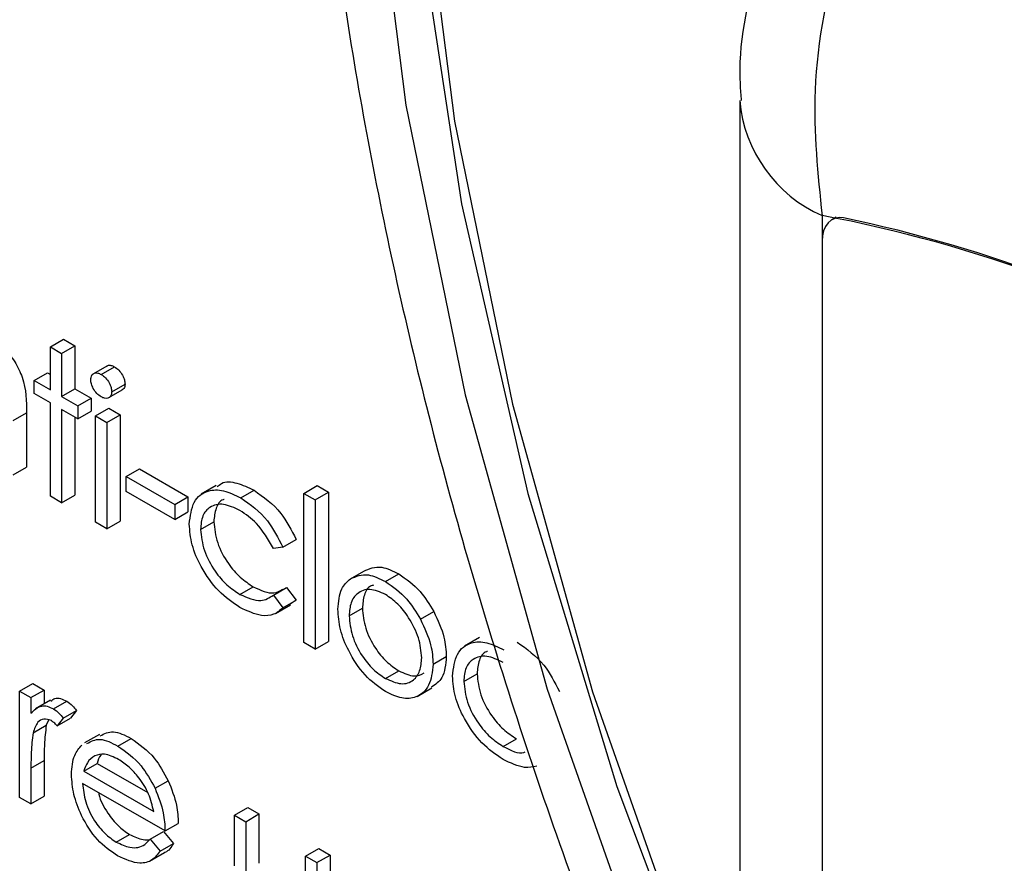
# Model space of a CAD drawing. Units: millimetres. Extents: x 5 to 415, y 5 to 292.
# Drawn here: x 319 to 320, y 220 to 221 of the extents above; entities that cross this region are included whole.
import ezdxf

# ---------------------------------------------------------------- set-up
doc = ezdxf.new("R2010")
doc.units = ezdxf.units.MM

msp = doc.modelspace()

# ---------------------------------------------------------------- linework, layer by layer
at = {"color": 7, "linetype": 'Continuous', "lineweight": 25}
for p, q in [((319.4626, 220.5478), (319.4626, 218.1255)), ((319.5505, 220.4253), (319.5505, 218.0031)), ((319.5656, 220.4235), (319.5609, 220.4208)), ((319.5505, 220.3979), (319.5505, 218.0309)), ((318.7273, 220.2851), (318.7414, 220.2933)), ((318.7393, 220.2781), (318.7535, 220.2863)), ((318.7414, 220.2933), (318.7535, 220.2863)), ((318.7535, 220.2863), (318.7535, 220.2406)), ((318.7273, 220.2851), (318.7393, 220.2781)), ((318.7273, 220.2394), (318.7273, 220.2851)), ((318.7393, 220.2781), (318.7393, 220.2324)), ((318.7874, 220.2648), (318.7733, 220.2566)), ((318.71, 220.2493), (318.7242, 220.2575)), ((318.7242, 220.2575), (318.7273, 220.2557)), ((318.7815, 220.2558), (318.7956, 220.264)), ((318.71, 220.2354), (318.71, 220.2493)), ((318.71, 220.2493), (318.7273, 220.2394)), ((318.7927, 220.2373), (318.8069, 220.2455)), ((318.7273, 220.2254), (318.71, 220.2354)), ((318.7393, 220.2324), (318.7535, 220.2406)), ((318.7535, 220.2406), (318.7707, 220.2306)), ((318.7898, 220.2311), (318.804, 220.2393)), ((318.7273, 220.126), (318.7273, 220.2254)), ((318.7393, 220.2324), (318.7565, 220.2225)), ((318.7565, 220.2225), (318.7707, 220.2306)), ((318.7707, 220.2306), (318.7707, 220.2167)), ((318.6877, 220.2068), (318.7018, 220.2149)), ((318.7018, 220.2149), (318.7018, 220.157)), ((318.7565, 220.2085), (318.7393, 220.2185)), ((318.7393, 220.2185), (318.7393, 220.119)), ((318.7565, 220.2225), (318.7565, 220.2085)), ((318.7565, 220.2085), (318.7707, 220.2167)), ((318.7755, 220.2115), (318.7896, 220.2197)), ((318.7876, 220.2046), (318.8017, 220.2127)), ((318.7896, 220.2197), (318.8017, 220.2127)), ((318.8017, 220.2127), (318.8017, 220.0994)), ((318.7535, 220.2103), (318.7535, 220.1272)), ((318.7755, 220.2115), (318.7876, 220.2046)), ((318.7755, 220.0981), (318.7755, 220.2115)), ((318.7876, 220.2046), (318.7876, 220.0912)), ((318.6877, 220.1489), (318.7018, 220.157)), ((318.8082, 220.1469), (318.8224, 220.155)), ((318.8224, 220.155), (318.874, 220.1252)), ((318.8082, 220.1469), (318.8599, 220.1171)), ((318.8082, 220.131), (318.8082, 220.1469)), ((318.8599, 220.1011), (318.8082, 220.131)), ((318.9041, 220.1372), (318.8882, 220.128)), ((318.9304, 220.1241), (318.9445, 220.1323)), ((318.9977, 220.129), (319.0118, 220.1372)), ((318.9977, 220.129), (319.0097, 220.122)), ((318.9977, 219.9699), (318.9977, 220.129)), ((319.0097, 220.122), (319.0239, 220.1302)), ((319.0118, 220.1372), (319.0239, 220.1302)), ((319.0239, 220.1302), (319.0239, 219.9711)), ((318.7393, 220.119), (318.7273, 220.126)), ((318.7393, 220.119), (318.7535, 220.1272)), ((318.8599, 220.1171), (318.874, 220.1252)), ((318.874, 220.1252), (318.874, 220.1093)), ((319.0097, 220.122), (319.0097, 219.9629)), ((318.8599, 220.1171), (318.8599, 220.1011)), ((318.8599, 220.1011), (318.874, 220.1093)), ((318.7876, 220.0912), (318.7755, 220.0981)), ((318.7876, 220.0912), (318.8017, 220.0994)), ((318.8875, 220.0905), (318.9016, 220.0987)), ((318.9753, 220.0716), (318.9894, 220.0798)), ((318.9753, 220.0716), (318.9652, 220.0702)), ((319.0473, 220.0378), (319.0615, 220.046)), ((319.0847, 220.035), (319.0989, 220.0432)), ((318.9295, 220.0212), (318.9437, 220.0293)), ((318.9652, 220.0205), (318.9793, 220.0286)), ((318.9793, 220.0286), (318.9894, 220.0151)), ((318.9652, 220.0205), (318.9753, 220.007)), ((318.9753, 220.007), (318.9894, 220.0151)), ((318.9894, 220.0151), (318.983, 220.0107)), ((318.9675, 220.0008), (318.9834, 220.01)), ((319.0459, 219.9983), (319.0601, 220.0065)), ((319.122, 219.9948), (319.1362, 220.0029)), ((319.0097, 219.9629), (319.0239, 219.9711)), ((319.1849, 219.9751), (319.169, 219.966)), ((319.0097, 219.9629), (318.9977, 219.9699)), ((319.1355, 219.9467), (319.1496, 219.9549)), ((319.0847, 219.9316), (319.0988, 219.9398)), ((319.1682, 219.9284), (319.1824, 219.9366)), ((318.6945, 219.918), (318.7087, 219.9262)), ((318.7066, 219.9111), (318.7207, 219.9192)), ((318.7087, 219.9262), (318.7207, 219.9192)), ((318.7207, 219.9192), (318.7207, 219.9047)), ((319.1184, 219.9123), (319.1343, 219.9215)), ((318.6945, 219.918), (318.7066, 219.9111)), ((318.6945, 219.8047), (318.6945, 219.918)), ((318.7066, 219.9111), (318.7066, 219.8944)), ((318.7273, 219.9084), (318.7114, 219.8992)), ((318.7306, 219.8992), (318.7447, 219.9074)), ((318.741, 219.8893), (318.7552, 219.8974)), ((318.7552, 219.8974), (318.7486, 219.8892)), ((318.7254, 219.887), (318.7229, 219.8816)), ((318.741, 219.8893), (318.7344, 219.881)), ((318.7344, 219.881), (318.7486, 219.8892)), ((318.7088, 219.8735), (318.7229, 219.8816)), ((318.7796, 219.8719), (318.7637, 219.8628)), ((318.7993, 219.8595), (318.8135, 219.8677)), ((319.2103, 219.8591), (319.2244, 219.8672)), ((318.7066, 219.8358), (318.7207, 219.844)), ((318.7066, 219.8358), (318.7066, 219.7977)), ((318.7207, 219.844), (318.7207, 219.8059)), ((318.763, 219.8328), (318.7771, 219.8409)), ((318.7771, 219.8409), (318.8311, 219.8098)), ((318.763, 219.8328), (318.8375, 219.7897)), ((318.8496, 219.7689), (318.7617, 219.8196)), ((318.8389, 219.8144), (318.853, 219.8225)), ((318.7066, 219.7977), (318.6945, 219.8047)), ((318.7066, 219.7977), (318.7207, 219.8059)), ((318.9236, 219.7858), (318.9378, 219.7939)), ((318.9378, 219.7939), (318.9498, 219.787)), ((318.9236, 219.7858), (318.9357, 219.7788)), ((318.9236, 219.7316), (318.9236, 219.7858)), ((318.9357, 219.7788), (318.9498, 219.787)), ((318.9498, 219.787), (318.9498, 219.7344)), ((318.8496, 219.7689), (318.8637, 219.777)), ((318.9357, 219.7788), (318.9357, 219.7262)), ((318.7975, 219.7571), (318.8117, 219.7653)), ((318.8337, 219.7601), (318.8478, 219.7683)), ((318.8478, 219.7683), (318.8585, 219.7556)), ((318.8337, 219.7601), (318.8444, 219.7475)), ((318.8444, 219.7475), (318.8585, 219.7556)), ((318.9994, 219.742), (319.0136, 219.7502)), ((319.0136, 219.7502), (319.0256, 219.7432)), ((318.8331, 219.7367), (318.849, 219.7458)), ((318.9994, 219.742), (319.0115, 219.7351)), ((318.9994, 219.6894), (318.9994, 219.742)), ((319.0115, 219.7351), (319.0256, 219.7432)), ((319.0256, 219.7432), (319.0256, 219.688)), ((319.0115, 219.7351), (319.0115, 219.6799))]:
    msp.add_line(p, q, dxfattribs=at)
at = {"color": 8, "linetype": 'Continuous', "lineweight": 25, "flags": 128}
msp.add_lwpolyline([(319.2573, 222.1123), (319.1697, 221.8995), (319.1065, 221.6636), (319.0683, 221.407), (319.0555, 221.1328), (319.0683, 220.8437), (319.1065, 220.5431), (319.1697, 220.2342), (319.2573, 219.9203), (319.3682, 219.605), (319.4626, 219.377)], dxfattribs=at)
at = {"color": 7, "linetype": 'Continuous', "lineweight": 25, "flags": 128}
for points in [[(319.3057, 222.0594), (319.2202, 221.8515), (319.1584, 221.6209), (319.1211, 221.3702), (319.1086, 221.1021), (319.1211, 220.8197), (319.1584, 220.5259), (319.2202, 220.224), (319.3057, 219.9172), (319.4141, 219.6091), (319.4626, 219.4884)], [(319.2707, 222.026), (319.1904, 221.8081), (319.1347, 221.5676), (319.1041, 221.3073), (319.0991, 221.0302), (319.1198, 220.7392), (319.1657, 220.4376), (319.2365, 220.1288), (319.3314, 219.8162), (319.4493, 219.5033), (319.4626, 219.4714)], [(319.5733, 220.4229), (319.5685, 220.4231), (319.564, 220.4222), (319.5601, 220.4203), (319.5568, 220.4175), (319.5541, 220.4137), (319.5521, 220.4091), (319.5509, 220.4038), (319.5505, 220.3979)]]:
    msp.add_lwpolyline(points, dxfattribs=at)
at = {"color": 8, "linetype": 'Continuous', "lineweight": 25}
msp.add_arc((319.6097, 220.5605), 0.1476, 184.8103, 246.3529, dxfattribs=at)
at = {"color": 7, "linetype": 'Continuous', "lineweight": 25}
for centre, radius, start, end in [((319.2757, 218.9695), 1.4815, 40.6932, 79.3122), ((319.2697, 218.9698), 1.4844, 41.8066, 78.1988)]:
    msp.add_arc(centre, radius, start, end, dxfattribs=at)
for points, knots in [([(319.7356, 222.8688), (319.6883, 222.8373), (319.5847, 222.7683), (319.4462, 222.6303), (319.3174, 222.4633), (319.2091, 222.2724), (319.1218, 222.0597), (319.0564, 221.8267), (319.0138, 221.5754), (318.9943, 221.3082), (318.9983, 221.028), (319.0254, 220.7375), (319.0753, 220.4395), (319.1472, 220.1366), (319.241, 219.8317), (319.3436, 219.5521), (319.4232, 219.3768), (319.4573, 219.3017)], [0, 0, 0, 0, 0.055413, 0.121397, 0.187735, 0.254768, 0.322629, 0.391261, 0.460474, 0.530041, 0.599775, 0.669531, 0.739235, 0.808862, 0.878412, 0.947892, 1, 1, 1, 1]), ([(319.8333, 221.0758), (319.796, 221.0494), (319.7217, 220.9969), (319.6301, 220.8691), (319.5659, 220.7197), (319.536, 220.5641), (319.5459, 220.4693), (319.5505, 220.4253)], [0, 0, 0, 0, 0.203677, 0.405274, 0.608153, 0.818268, 1, 1, 1, 1]), ([(319.7541, 221.0637), (319.7247, 221.0442), (319.6636, 221.0037), (319.5867, 220.9168), (319.5218, 220.8122), (319.479, 220.6926), (319.4593, 220.6021), (319.4638, 220.5537), (319.4643, 220.5481)], [0, 0, 0, 0, 0.173393, 0.36043, 0.555074, 0.756606, 0.971694, 1, 1, 1, 1]), ([(318.6651, 220.2936), (318.6695, 220.2906), (318.6783, 220.2846), (318.6898, 220.2698), (318.7016, 220.2449), (318.7017, 220.2273), (318.7018, 220.2149)], [0, 0, 0, 0, 0.187018, 0.3739, 0.560599, 1, 1, 1, 1]), ([(318.7876, 220.2645), (318.7879, 220.2648), (318.789, 220.2658), (318.7919, 220.2657), (318.7944, 220.2646), (318.7956, 220.264)], [0, 0, 0, 0, 0.183776, 0.591827, 1, 1, 1, 1]), ([(318.7703, 220.2502), (318.7705, 220.2519), (318.771, 220.2554), (318.7741, 220.2574), (318.7777, 220.2576), (318.7802, 220.2564), (318.7815, 220.2558)], [0, 0, 0, 0, 0.2792796, 0.5589253, 0.7794299, 1, 1, 1, 1]), ([(318.7815, 220.2558), (318.7831, 220.2547), (318.7863, 220.2525), (318.7899, 220.2472), (318.7923, 220.2419), (318.7926, 220.2388), (318.7927, 220.2373)], [0, 0, 0, 0, 0.2798376, 0.559736, 0.7798449, 1, 1, 1, 1]), ([(318.7956, 220.264), (318.7972, 220.2629), (318.8004, 220.2606), (318.8041, 220.2554), (318.8065, 220.25), (318.8067, 220.247), (318.8069, 220.2455)], [0, 0, 0, 0, 0.2798376, 0.559736, 0.7798449, 1, 1, 1, 1]), ([(318.7815, 220.2319), (318.7799, 220.233), (318.7767, 220.2353), (318.7731, 220.2404), (318.7707, 220.2457), (318.7705, 220.2487), (318.7703, 220.2502)], [0, 0, 0, 0, 0.279866, 0.55968, 0.780025, 1, 1, 1, 1]), ([(318.8069, 220.2455), (318.8067, 220.2437), (318.8064, 220.2409), (318.8045, 220.2399), (318.8038, 220.2395)], [0, 0, 0, 0, 0.6227653, 1, 1, 1, 1]), ([(318.7927, 220.2373), (318.7925, 220.2356), (318.792, 220.2322), (318.7888, 220.2303), (318.7852, 220.2301), (318.7827, 220.2313), (318.7815, 220.2319)], [0, 0, 0, 0, 0.279028, 0.558817, 0.779318, 1, 1, 1, 1]), ([(318.9051, 220.1358), (318.9066, 220.1372), (318.9118, 220.1423), (318.9262, 220.1409), (318.9384, 220.1352), (318.9445, 220.1323)], [0, 0, 0, 0, 0.167347, 0.583471, 1, 1, 1, 1]), ([(318.8754, 220.0962), (318.8765, 220.1047), (318.8786, 220.1216), (318.8936, 220.1328), (318.9118, 220.1332), (318.9242, 220.1271), (318.9304, 220.1241)], [0, 0, 0, 0, 0.279393, 0.558783, 0.779284, 1, 1, 1, 1]), ([(318.9445, 220.1323), (318.9547, 220.1251), (318.9728, 220.1123), (318.9844, 220.0897), (318.9894, 220.0798)], [0, 0, 0, 0, 0.560675, 1, 1, 1, 1]), ([(318.9295, 220.1107), (318.9235, 220.1135), (318.9116, 220.1192), (318.8977, 220.1157), (318.8888, 220.1059), (318.8879, 220.0957), (318.8875, 220.0905)], [0, 0, 0, 0, 0.280141, 0.559792, 0.779921, 1, 1, 1, 1]), ([(318.9127, 220.1224), (318.9123, 220.1223), (318.9081, 220.1215), (318.9032, 220.1136), (318.9021, 220.1037), (318.9016, 220.0987)], [0, 0, 0, 0, 0.042507, 0.521308, 1, 1, 1, 1]), ([(318.9304, 220.1241), (318.9405, 220.117), (318.9586, 220.1042), (318.9702, 220.0815), (318.9753, 220.0716)], [0, 0, 0, 0, 0.560675, 1, 1, 1, 1]), ([(318.9652, 220.0702), (318.9596, 220.0799), (318.9496, 220.0972), (318.9356, 220.1066), (318.9295, 220.1107)], [0, 0, 0, 0, 0.558461, 1, 1, 1, 1]), ([(318.9016, 220.0987), (318.9024, 220.0913), (318.9041, 220.0765), (318.9156, 220.0548), (318.9296, 220.0387), (318.939, 220.0324), (318.9437, 220.0293)], [0, 0, 0, 0, 0.279329, 0.558776, 0.779269, 1, 1, 1, 1]), ([(318.9294, 220.0073), (318.9216, 220.0126), (318.9062, 220.0231), (318.8884, 220.0484), (318.8772, 220.0743), (318.876, 220.0889), (318.8754, 220.0962)], [0, 0, 0, 0, 0.280081, 0.559652, 0.779837, 1, 1, 1, 1]), ([(318.8875, 220.0905), (318.8883, 220.0831), (318.89, 220.0684), (318.9015, 220.0467), (318.9154, 220.0305), (318.9248, 220.0243), (318.9295, 220.0212)], [0, 0, 0, 0, 0.279329, 0.558776, 0.779269, 1, 1, 1, 1]), ([(319.0615, 220.046), (319.0675, 220.0486), (319.0784, 220.0532), (319.0926, 220.0462), (319.0989, 220.0432)], [0, 0, 0, 0, 0.558888, 1, 1, 1, 1]), ([(319.0339, 220.0054), (319.0346, 220.0133), (319.0358, 220.0275), (319.0438, 220.0347), (319.0473, 220.0378)], [0, 0, 0, 0, 0.559314, 1, 1, 1, 1]), ([(319.0473, 220.0378), (319.0534, 220.0404), (319.0642, 220.045), (319.0785, 220.0381), (319.0847, 220.035)], [0, 0, 0, 0, 0.558888, 1, 1, 1, 1]), ([(319.0847, 220.035), (319.0927, 220.0294), (319.1069, 220.0195), (319.1174, 220.0023), (319.122, 219.9948)], [0, 0, 0, 0, 0.559168, 1, 1, 1, 1]), ([(319.0989, 220.0432), (319.1068, 220.0376), (319.1211, 220.0277), (319.1316, 220.0105), (319.1362, 220.0029)], [0, 0, 0, 0, 0.559168, 1, 1, 1, 1]), ([(318.9437, 220.0293), (318.9516, 220.0257), (318.9637, 220.0201), (318.972, 220.025), (318.9749, 220.0267)], [0, 0, 0, 0, 0.653198, 1, 1, 1, 1]), ([(319.0847, 220.0211), (319.0789, 220.0236), (319.0675, 220.0286), (319.0549, 220.0235), (319.0471, 220.0133), (319.0463, 220.0033), (319.0459, 219.9983)], [0, 0, 0, 0, 0.279479, 0.559266, 0.779551, 1, 1, 1, 1]), ([(319.072, 220.0311), (319.0709, 220.0308), (319.0662, 220.0295), (319.0614, 220.0211), (319.0605, 220.0114), (319.0601, 220.0065)], [0, 0, 0, 0, 0.126885, 0.56328, 1, 1, 1, 1]), ([(318.9295, 220.0212), (318.9374, 220.0177), (318.9513, 220.0116), (318.961, 220.0177), (318.9652, 220.0205)], [0, 0, 0, 0, 0.558804, 1, 1, 1, 1]), ([(319.1234, 219.9536), (319.1228, 219.9606), (319.1214, 219.9746), (319.1108, 219.9953), (319.0982, 220.0119), (319.0892, 220.018), (319.0847, 220.0211)], [0, 0, 0, 0, 0.279567, 0.559411, 0.779648, 1, 1, 1, 1]), ([(318.9753, 220.007), (318.9722, 220.0043), (318.9659, 219.9988), (318.9501, 219.9976), (318.9372, 220.0036), (318.9294, 220.0073)], [0, 0, 0, 0, 0.280212, 0.560595, 1, 1, 1, 1]), ([(319.0847, 219.9176), (319.0772, 219.9229), (319.0622, 219.9333), (319.0456, 219.959), (319.0355, 219.984), (319.0344, 219.9983), (319.0339, 220.0054)], [0, 0, 0, 0, 0.279773, 0.559197, 0.779606, 1, 1, 1, 1]), ([(319.0601, 220.0065), (319.0608, 219.9995), (319.0622, 219.9856), (319.0725, 219.9648), (319.0854, 219.9489), (319.0943, 219.9428), (319.0988, 219.9398)], [0, 0, 0, 0, 0.279606, 0.559188, 0.779518, 1, 1, 1, 1]), ([(319.1362, 220.0029), (319.1405, 219.9937), (319.1483, 219.9771), (319.1492, 219.9617), (319.1496, 219.9549)], [0, 0, 0, 0, 0.559228, 1, 1, 1, 1]), ([(319.0459, 219.9983), (319.0466, 219.9913), (319.0481, 219.9774), (319.0583, 219.9566), (319.0713, 219.9407), (319.0802, 219.9346), (319.0847, 219.9316)], [0, 0, 0, 0, 0.279606, 0.559188, 0.779518, 1, 1, 1, 1]), ([(319.122, 219.9948), (319.1264, 219.9855), (319.1341, 219.969), (319.1351, 219.9535), (319.1355, 219.9467)], [0, 0, 0, 0, 0.559228, 1, 1, 1, 1]), ([(319.1562, 219.9341), (319.1572, 219.9426), (319.1593, 219.9595), (319.1744, 219.9707), (319.1926, 219.9711), (319.2049, 219.9651), (319.2111, 219.962)], [0, 0, 0, 0, 0.279393, 0.558783, 0.779284, 1, 1, 1, 1]), ([(319.1934, 219.9603), (319.1931, 219.9602), (319.1889, 219.9594), (319.1839, 219.9516), (319.1829, 219.9416), (319.1824, 219.9366)], [0, 0, 0, 0, 0.042507, 0.52131, 1, 1, 1, 1]), ([(319.2253, 219.9702), (319.2354, 219.963), (319.2535, 219.9503), (319.2651, 219.9276), (319.2702, 219.9177)], [0, 0, 0, 0, 0.560675, 1, 1, 1, 1]), ([(319.0847, 219.9316), (319.0904, 219.9291), (319.1017, 219.924), (319.1146, 219.9284), (319.1221, 219.9389), (319.123, 219.9487), (319.1234, 219.9536)], [0, 0, 0, 0, 0.2797271, 0.5590906, 0.7795936, 1, 1, 1, 1]), ([(319.1496, 219.9549), (319.1489, 219.9465), (319.1474, 219.9314), (319.138, 219.9251), (319.1337, 219.9223)], [0, 0, 0, 0, 0.54812, 1, 1, 1, 1]), ([(319.2102, 219.9486), (319.2043, 219.9514), (319.1923, 219.9571), (319.1785, 219.9536), (319.1696, 219.9439), (319.1687, 219.9336), (319.1682, 219.9284)], [0, 0, 0, 0, 0.280141, 0.559793, 0.779923, 1, 1, 1, 1]), ([(319.1355, 219.9467), (319.1346, 219.9386), (319.1327, 219.9224), (319.1192, 219.9109), (319.1024, 219.909), (319.0906, 219.9148), (319.0847, 219.9176)], [0, 0, 0, 0, 0.279512, 0.559398, 0.779509, 1, 1, 1, 1]), ([(319.0988, 219.9398), (319.1046, 219.937), (319.115, 219.9321), (319.1226, 219.9358), (319.1259, 219.9374)], [0, 0, 0, 0, 0.5600498, 1, 1, 1, 1]), ([(319.2101, 219.8453), (319.2024, 219.8505), (319.187, 219.861), (319.1692, 219.8864), (319.1579, 219.9122), (319.1567, 219.9268), (319.1562, 219.9341)], [0, 0, 0, 0, 0.280074, 0.559651, 0.779837, 1, 1, 1, 1]), ([(319.1824, 219.9366), (319.1832, 219.9292), (319.1849, 219.9144), (319.1964, 219.8927), (319.2103, 219.8766), (319.2197, 219.8704), (319.2244, 219.8672)], [0, 0, 0, 0, 0.279326, 0.558777, 0.779262, 1, 1, 1, 1]), ([(319.1682, 219.9284), (319.1691, 219.9211), (319.1707, 219.9063), (319.1823, 219.8846), (319.1962, 219.8684), (319.2056, 219.8622), (319.2103, 219.8591)], [0, 0, 0, 0, 0.279326, 0.558777, 0.779262, 1, 1, 1, 1]), ([(318.7279, 219.9074), (318.7292, 219.9085), (318.7319, 219.9109), (318.7381, 219.9105), (318.7425, 219.9084), (318.7447, 219.9074)], [0, 0, 0, 0, 0.3195361, 0.6598943, 1, 1, 1, 1]), ([(318.7066, 219.8944), (318.71, 219.8978), (318.7147, 219.9025), (318.7239, 219.9024), (318.7283, 219.9003), (318.7306, 219.8992)], [0, 0, 0, 0, 0.5587903, 0.779477, 1, 1, 1, 1]), ([(318.7306, 219.8992), (318.7326, 219.8977), (318.7364, 219.8951), (318.7396, 219.8911), (318.741, 219.8893)], [0, 0, 0, 0, 0.5592315, 1, 1, 1, 1]), ([(318.7447, 219.9074), (318.7468, 219.9059), (318.7505, 219.9032), (318.7538, 219.8992), (318.7552, 219.8974)], [0, 0, 0, 0, 0.5592315, 1, 1, 1, 1]), ([(318.7283, 219.8866), (318.7254, 219.8876), (318.7197, 219.8894), (318.7124, 219.8845), (318.7101, 219.8777), (318.7088, 219.8735)], [0, 0, 0, 0, 0.278353, 0.558756, 1, 1, 1, 1]), ([(318.7229, 219.8816), (318.7221, 219.8749), (318.7207, 219.8627), (318.7207, 219.8497), (318.7207, 219.844)], [0, 0, 0, 0, 0.559602, 1, 1, 1, 1]), ([(318.7344, 219.881), (318.7333, 219.8823), (318.7314, 219.8845), (318.7292, 219.886), (318.7283, 219.8866)], [0, 0, 0, 0, 0.5604595, 1, 1, 1, 1]), ([(318.7088, 219.8735), (318.708, 219.8667), (318.7065, 219.8546), (318.7066, 219.8415), (318.7066, 219.8358)], [0, 0, 0, 0, 0.559602, 1, 1, 1, 1]), ([(318.7662, 219.8622), (318.7707, 219.8645), (318.7799, 219.8693), (318.7927, 219.8629), (318.7993, 219.8595)], [0, 0, 0, 0, 0.4794761, 1, 1, 1, 1]), ([(318.7804, 219.8703), (318.7848, 219.8726), (318.7941, 219.8775), (318.8068, 219.871), (318.8135, 219.8677)], [0, 0, 0, 0, 0.4794761, 1, 1, 1, 1]), ([(318.8135, 219.8677), (318.8222, 219.8615), (318.8378, 219.8504), (318.8484, 219.8311), (318.853, 219.8225)], [0, 0, 0, 0, 0.558913, 1, 1, 1, 1]), ([(318.7497, 219.8292), (318.7503, 219.8366), (318.7513, 219.8497), (318.758, 219.8572), (318.761, 219.8605)], [0, 0, 0, 0, 0.559455, 1, 1, 1, 1]), ([(318.7993, 219.8595), (318.8081, 219.8533), (318.8237, 219.8422), (318.8342, 219.8229), (318.8389, 219.8144)], [0, 0, 0, 0, 0.558913, 1, 1, 1, 1]), ([(319.2103, 219.8591), (319.2184, 219.8548), (319.2272, 219.8502), (319.2333, 219.853), (319.2337, 219.8532)], [0, 0, 0, 0, 0.927939, 1, 1, 1, 1]), ([(318.7747, 219.8492), (318.7717, 219.8471), (318.7665, 219.8432), (318.7641, 219.836), (318.763, 219.8328)], [0, 0, 0, 0, 0.558816, 1, 1, 1, 1]), ([(318.8, 219.8452), (318.7948, 219.8477), (318.7854, 219.8522), (318.778, 219.8501), (318.7747, 219.8492)], [0, 0, 0, 0, 0.559464, 1, 1, 1, 1]), ([(318.7811, 219.8501), (318.7811, 219.85), (318.7789, 219.848), (318.778, 219.8444), (318.7771, 219.8409)], [0, 0, 0, 0, 0.039673, 1, 1, 1, 1]), ([(318.8375, 219.7897), (318.836, 219.796), (318.8331, 219.8084), (318.8228, 219.8251), (318.8113, 219.8376), (318.8038, 219.8427), (318.8, 219.8452)], [0, 0, 0, 0, 0.280136, 0.559208, 0.779603, 1, 1, 1, 1]), ([(319.246, 219.8379), (319.2419, 219.8371), (319.2311, 219.835), (319.2181, 219.8414), (319.2101, 219.8453)], [0, 0, 0, 0, 0.389536, 1, 1, 1, 1]), ([(318.799, 219.7423), (318.7916, 219.7474), (318.7767, 219.7576), (318.7606, 219.7834), (318.7513, 219.8082), (318.7502, 219.8222), (318.7497, 219.8292)], [0, 0, 0, 0, 0.279878, 0.558868, 0.779442, 1, 1, 1, 1]), ([(318.7617, 219.8196), (318.7623, 219.8131), (318.7636, 219.8001), (318.7731, 219.7807), (318.785, 219.7656), (318.7934, 219.7599), (318.7975, 219.7571)], [0, 0, 0, 0, 0.279966, 0.559348, 0.779535, 1, 1, 1, 1]), ([(318.8389, 219.8144), (318.8424, 219.8055), (318.8486, 219.7897), (318.8493, 219.7753), (318.8496, 219.7689)], [0, 0, 0, 0, 0.558886, 1, 1, 1, 1]), ([(318.853, 219.8225), (318.8565, 219.8137), (318.8628, 219.7979), (318.8634, 219.7834), (318.8637, 219.777)], [0, 0, 0, 0, 0.558886, 1, 1, 1, 1]), ([(318.7788, 219.8097), (318.7789, 219.8091), (318.78, 219.802), (318.7875, 219.7888), (318.7991, 219.7737), (318.8075, 219.7681), (318.8117, 219.7653)], [0, 0, 0, 0, 0.032114, 0.407665, 0.703645, 1, 1, 1, 1]), ([(318.8117, 219.7653), (318.8167, 219.7629), (318.8242, 219.7592), (318.8309, 219.7595), (318.8331, 219.7596)], [0, 0, 0, 0, 0.6613335, 1, 1, 1, 1]), ([(318.7975, 219.7571), (318.8025, 219.7548), (318.8106, 219.751), (318.821, 219.7508), (318.8282, 219.7541), (318.8319, 219.7581), (318.8337, 219.7601)], [0, 0, 0, 0, 0.33946, 0.559623, 0.779461, 1, 1, 1, 1]), ([(318.8585, 219.7556), (318.8561, 219.7515), (318.8536, 219.7472), (318.8491, 219.746), (318.8489, 219.746)], [0, 0, 0, 0, 0.956963, 1, 1, 1, 1]), ([(318.8444, 219.7475), (318.8417, 219.7439), (318.8362, 219.7368), (318.8207, 219.7326), (318.8073, 219.7386), (318.799, 219.7423)], [0, 0, 0, 0, 0.280941, 0.561396, 1, 1, 1, 1])]:
    msp.add_open_spline(points, degree=3, knots=knots, dxfattribs=at)

doc.saveas('drawing.dxf')
